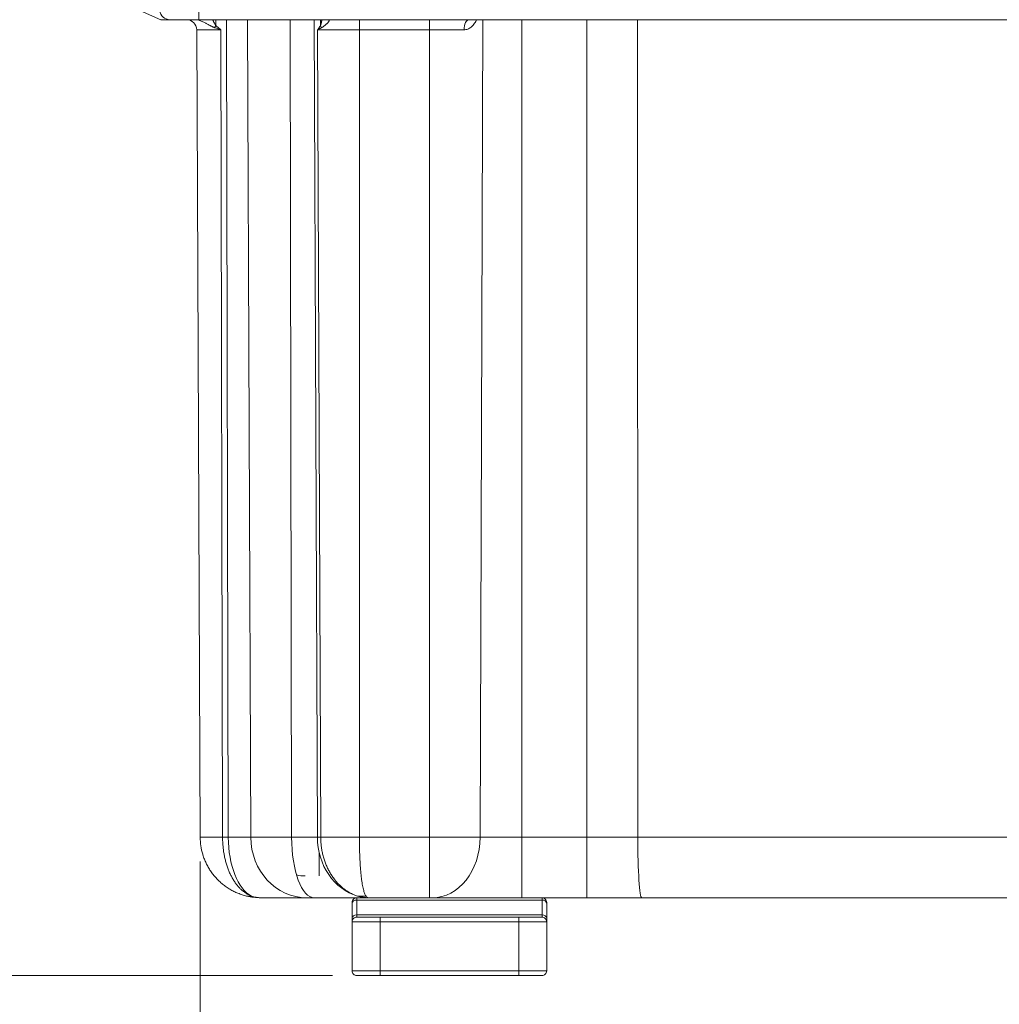
# Model space of a CAD drawing. Units: inches. Extents: x 0.3 to 84.8, y 1.5 to 53.5.
# Drawn here: x 29.8 to 36.1, y 8.2 to 14.6 of the extents above; entities that cross this region are included whole.
import ezdxf

# ---------------------------------------------------------------- set-up
doc = ezdxf.new("R2010")
doc.units = ezdxf.units.IN
doc.header["$LTSCALE"] = 2.5
doc.header["$MEASUREMENT"] = 0
for name, color, linetype, lineweight in [('Dimension (ANSI)', 7, 'Continuous', 9), ('Visible (ANSI)', 7, 'Continuous', 18), ('Visible Narrow (ANSI)', 7, 'Continuous', 5)]:
    doc.layers.add(name, color=color, linetype=linetype, lineweight=lineweight)
doc.styles.add('Note Text (ANSI)', font='arial.ttf')
doc.dimstyles.new('.XX', dxfattribs={"dimscale": 2.5, "dimtxt": 0.095, "dimasz": 0.125, "dimexe": 0.1875, "dimexo": 0.0625, "dimgap": 0.0625, "dimtad": 0, "dimtih": 1, "dimtoh": 1, "dimrnd": 1e-08, "dimzin": 0, "dimdsep": 46, "dimtxsty": 'Note Text (ANSI)', "dimblk": 'Filled-1', "dimcen": 0.09, "dimdle": 0.45, "dimclrd": 256, "dimclre": 256, "dimclrt": 256, "dimadec": 0, "dimazin": 1, "dimtfac": 1.263158, "dimtofl": 0, "dimtmove": 0, "dimatfit": 3, "dimfxl": 1, "dimtolj": 1, "dimtzin": 4, "dimlwd": -1, "dimlwe": -1, "dimarcsym": 0})

# ---------------------------------------------------------------- blocks, each defined once
blk = doc.blocks.new('Filled-1')
at = {"color": 0}
for p, q in [((0, 0), (-1, 0.25)), ((-1, 0.25), (-1, -0.25)), ((-1, 0), (0, 0)), ((-1, -0.25), (0, 0))]:
    blk.add_line(p, q, dxfattribs=at)
at = {"color": 0, "flags": 128}
blk.add_lwpolyline([(-1, -0.25), (0, 0), (-1, 0.25), (-1, -0.25)], dxfattribs=at)
at = {"color": 0}
blk.add_solid([(-1, -0.25), (0, 0), (-1, 0.25), (-1, -0.25)], dxfattribs=at)
blk = doc.blocks.new('*D39')
at = {"layer": 'Defpoints', "color": 0, "transparency": 16777216}
for p in [(30.9243, 9.3077), (39.7341, 9.3077), (39.7341, 7.4015)]:
    blk.add_point(p, dxfattribs=at)
at = {"layer": 'Dimension (ANSI)', "transparency": 16777216}
for p, q in [((30.9243, 9.1515), (30.9243, 6.9327)), ((39.7341, 9.1515), (39.7341, 6.9327)), ((31.2368, 7.4015), (34.8872, 7.4015)), ((39.4216, 7.4015), (35.7711, 7.4015))]:
    blk.add_line(p, q, dxfattribs=at)
at = {"layer": 'Dimension (ANSI)', "transparency": 16777216, "xscale": 0.3125, "yscale": 0.3125, "zscale": 0.3125, "rotation": 180}
blk.add_blockref('Filled-1', (30.9243, 7.4015), dxfattribs=at)
at = {"layer": 'Dimension (ANSI)', "transparency": 16777216, "xscale": 0.3125, "yscale": 0.3125, "zscale": 0.3125}
blk.add_blockref('Filled-1', (39.7341, 7.4015), dxfattribs=at)
at = {"layer": 'Dimension (ANSI)', "transparency": 16777216, "insert": (35.0435, 7.5228), "char_height": 0.2375, "attachment_point": 1, "style": 'Note Text (ANSI)'}
blk.add_mtext('\\A1;8.81', dxfattribs=at)
blk = doc.blocks.new('*D61')
at = {"layer": 'Defpoints', "color": 0, "transparency": 16777216}
for p in [(28.1882, 16.3069), (35.3292, 16.3069), (31.9302, 8.4194)]:
    blk.add_point(p, dxfattribs=at)
at = {"layer": 'Dimension (ANSI)', "transparency": 16777216}
for p, q in [((35.1729, 16.3069), (27.7195, 16.3069)), ((28.1882, 15.9944), (28.1882, 12.6407)), ((28.1882, 8.7319), (28.1882, 12.0857)), ((31.7739, 8.4194), (27.7195, 8.4194))]:
    blk.add_line(p, q, dxfattribs=at)
at = {"layer": 'Dimension (ANSI)', "transparency": 16777216, "xscale": 0.3125, "yscale": 0.3125, "zscale": 0.3125}
for p, rotation in [((28.1882, 16.3069), 90), ((28.1882, 8.4194), 270)]:
    blk.add_blockref('Filled-1', p, dxfattribs=dict(at, rotation=rotation))
at = {"layer": 'Dimension (ANSI)', "transparency": 16777216, "insert": (27.8805, 12.4845), "char_height": 0.2375, "attachment_point": 1, "style": 'Note Text (ANSI)'}
blk.add_mtext('\\A1;7.89', dxfattribs=at)
blk = doc.blocks.new('*D62')
at = {"layer": 'Defpoints', "color": 0, "transparency": 16777216}
for p in [(35.3292, 16.3069), (41.8835, 16.3069), (39.3441, 8.9194)]:
    blk.add_point(p, dxfattribs=at)
at = {"layer": 'Dimension (ANSI)', "transparency": 16777216}
for p, q in [((35.4854, 16.3069), (42.3522, 16.3069)), ((41.8835, 15.9944), (41.8835, 12.8908)), ((41.8835, 9.2319), (41.8835, 12.3356)), ((39.5003, 8.9194), (42.3522, 8.9194))]:
    blk.add_line(p, q, dxfattribs=at)
at = {"layer": 'Dimension (ANSI)', "transparency": 16777216, "xscale": 0.3125, "yscale": 0.3125, "zscale": 0.3125}
for p, rotation in [((41.8835, 16.3069), 90), ((41.8835, 8.9194), 270)]:
    blk.add_blockref('Filled-1', p, dxfattribs=dict(at, rotation=rotation))
at = {"layer": 'Dimension (ANSI)', "transparency": 16777216, "insert": (41.5758, 12.7345), "char_height": 0.2375, "attachment_point": 1, "style": 'Note Text (ANSI)'}
blk.add_mtext('\\A1;7.39', dxfattribs=at)

msp = doc.modelspace()

# ---------------------------------------------------------------- linework, layer by layer
at = {"layer": 'Visible (ANSI)'}
for p, q in [((30.6704, 14.5594), (30.2182, 14.7604)), ((30.6704, 14.5594), (30.6853, 14.5594)), ((30.8956, 14.5594), (30.8956, 14.5594)), ((30.9143, 14.5594), (39.7441, 14.5594)), ((30.9016, 14.4947), (30.9243, 9.3077)), ((31.2218, 8.9306), (31.2218, 8.9306)), ((31.6105, 8.9194), (31.3143, 8.9194)), ((31.3143, 8.9194), (31.3143, 8.9194)), ((31.3143, 8.9194), (31.3143, 8.9194)), ((31.6105, 8.9194), (31.6573, 8.9194)), ((32.0061, 8.9194), (31.6573, 8.9194)), ((32.3969, 8.9194), (32.0061, 8.9194)), ((32.0061, 8.9194), (32.0061, 8.9194)), ((32.0061, 8.9194), (32.0061, 8.9194)), ((32.0061, 8.9194), (32.0061, 8.9194)), ((32.3969, 8.9194), (32.415, 8.9194)), ((32.9895, 8.9194), (32.415, 8.9194)), ((33.4089, 8.9194), (32.9895, 8.9194)), ((33.761, 8.9194), (33.4089, 8.9194)), ((33.761, 8.9194), (36.8973, 8.9194)), ((31.9002, 8.8894), (31.9002, 8.8836)), ((31.9002, 8.7879), (31.9002, 8.8836)), ((33.1502, 8.8836), (33.1502, 8.8894)), ((33.1502, 8.8836), (33.1502, 8.7879)), ((31.9302, 8.7944), (32.0802, 8.7944)), ((32.9702, 8.7944), (32.0802, 8.7944)), ((32.9702, 8.7944), (33.1202, 8.7944)), ((31.9002, 8.7644), (31.9002, 8.7879)), ((31.9002, 8.7644), (31.9002, 8.4494)), ((33.1502, 8.7879), (33.1502, 8.7644)), ((33.1502, 8.7644), (33.1502, 8.4494)), ((31.9302, 8.4194), (32.0802, 8.4194)), ((32.9702, 8.4194), (32.0802, 8.4194)), ((32.9702, 8.4194), (33.1202, 8.4194))]:
    msp.add_line(p, q, dxfattribs=at)
for centre, radius, start, end in [((30.73, 14.6244), 0.065, 185.03632, 269.99408), ((30.8366, 14.4944), 0.065, 0.25, 89.64369), ((31.9302, 8.8894), 0.03, 90, 180.00002), ((33.1202, 8.8894), 0.03, 359.99998, 90), ((31.9302, 8.7644), 0.03, 89.99993, 180), ((33.1202, 8.7644), 0.03, 0, 90.00007), ((31.9302, 8.4494), 0.03, 180, 270.00011), ((33.1202, 8.4494), 0.03, 269.99989, 0)]:
    msp.add_arc(centre, radius, start, end, dxfattribs=at)
for centre, major_axis, ratio, start_param, end_param in [((31.7452, 14.6244), (0, -0.065), 0.816353, 6.280857, 6.283475), ((32.6522, 14.4944), (0, 0.065), 0.510028, 6.283182, 6.283233), ((31.3314, 9.1656), (-0.1224, -0.2302), 0.454196, 0.11503, 0.115075)]:
    msp.add_ellipse(centre, major_axis=major_axis, ratio=ratio, start_param=start_param, end_param=end_param, dxfattribs=at)
for points, knots in [([(30.73, 14.5594), (30.7286, 14.5594), (30.7273, 14.5594), (30.726, 14.5594), (30.7242, 14.5594), (30.7224, 14.5594), (30.7205, 14.5594), (30.7196, 14.5594), (30.7188, 14.5594), (30.7179, 14.5594), (30.7168, 14.5594), (30.7156, 14.5594), (30.7144, 14.5594), (30.7121, 14.5594), (30.7097, 14.5594), (30.7071, 14.5594), (30.7059, 14.5594), (30.7046, 14.5594), (30.7033, 14.5594), (30.7015, 14.5594), (30.6996, 14.5594), (30.6976, 14.5594), (30.6938, 14.5594), (30.6897, 14.5594), (30.6853, 14.5594)], [0.0000482, 0.0000482, 0.0000482, 0.0000482, 0.1140147, 0.1140147, 0.1140147, 0.2656686, 0.2656686, 0.2656686, 0.3333333, 0.3333333, 0.3333333, 0.4202238, 0.4202238, 0.4202238, 0.5879766, 0.5879766, 0.5879766, 0.6666667, 0.6666667, 0.6666667, 0.778944, 0.778944, 0.778944, 1, 1, 1, 1]), ([(30.73, 14.5594), (30.73, 14.5594), (30.7312, 14.5594), (30.7336, 14.5594), (30.7343, 14.5594), (30.7352, 14.5594), (30.7362, 14.5594), (30.7399, 14.5594), (30.7452, 14.5594), (30.752, 14.5594), (30.7528, 14.5594), (30.7537, 14.5594), (30.7546, 14.5594), (30.7626, 14.5594), (30.7725, 14.5594), (30.7839, 14.5594), (30.7841, 14.5594), (30.7843, 14.5594), (30.7844, 14.5594), (30.7957, 14.5594), (30.8084, 14.5594), (30.8221, 14.5594), (30.8241, 14.5594), (30.8261, 14.5594), (30.8281, 14.5594), (30.8404, 14.5594), (30.8534, 14.5594), (30.8667, 14.5594), (30.8709, 14.5594), (30.8751, 14.5594), (30.8793, 14.5594), (30.8907, 14.5594), (30.9024, 14.5594), (30.9143, 14.5594)], [0, 0, 0, 0, 0.127054, 0.127054, 0.127054, 0.166667, 0.166667, 0.166667, 0.315257, 0.315257, 0.315257, 0.333333, 0.333333, 0.333333, 0.5, 0.5, 0.5, 0.502719, 0.502719, 0.502719, 0.666667, 0.666667, 0.666667, 0.690212, 0.690212, 0.690212, 0.833333, 0.833333, 0.833333, 0.878547, 0.878547, 0.878547, 1, 1, 1, 1]), ([(31.2218, 8.9306), (31.2124, 8.9329), (31.2031, 8.9355), (31.194, 8.9385), (31.1848, 8.9414), (31.1758, 8.9447), (31.1669, 8.9484), (31.158, 8.952), (31.1492, 8.956), (31.1406, 8.9602), (31.132, 8.9645), (31.1236, 8.9691), (31.1153, 8.974), (31.107, 8.9789), (31.099, 8.9841), (31.0911, 8.9896), (31.0832, 8.9951), (31.0756, 9.0009), (31.0681, 9.0069), (31.0607, 9.013), (31.0535, 9.0193), (31.0465, 9.0259), (31.0396, 9.0324), (31.0328, 9.0393), (31.0264, 9.0463), (31.0199, 9.0534), (31.0137, 9.0607), (31.0078, 9.0682), (31.0019, 9.0758), (30.9962, 9.0835), (30.9909, 9.0914), (30.9855, 9.0994), (30.9805, 9.1075), (30.9757, 9.1158), (30.971, 9.1241), (30.9665, 9.1326), (30.9624, 9.1412), (30.9583, 9.1499), (30.9545, 9.1586), (30.951, 9.1675), (30.9475, 9.1764), (30.9444, 9.1855), (30.9415, 9.1946), (30.9411, 9.196), (30.9407, 9.1974), (30.9403, 9.1987)], [0, 0, 0, 0, 0.0555556, 0.0555556, 0.0555556, 0.1111111, 0.1111111, 0.1111111, 0.1666667, 0.1666667, 0.1666667, 0.2222222, 0.2222222, 0.2222222, 0.2777778, 0.2777778, 0.2777778, 0.3333333, 0.3333333, 0.3333333, 0.3888889, 0.3888889, 0.3888889, 0.4444444, 0.4444444, 0.4444444, 0.5, 0.5, 0.5, 0.5555556, 0.5555556, 0.5555556, 0.6111111, 0.6111111, 0.6111111, 0.6666667, 0.6666667, 0.6666667, 0.7222222, 0.7222222, 0.7222222, 0.7777778, 0.7777778, 0.7777778, 0.786048, 0.786048, 0.786048, 0.786048]), ([(31.3143, 8.9194), (31.2987, 8.9194), (31.2677, 8.9213), (31.2371, 8.9268), (31.2221, 8.9305)], [0.0000504, 0.0000504, 0.0000504, 0.0000504, 0.5, 0.9964564, 0.9964564, 0.9964564, 0.9964564])]:
    msp.add_open_spline(points, degree=3, knots=knots, dxfattribs=at)
msp.add_open_spline([(30.9403, 9.1987), (30.9299, 9.2339), (30.9244, 9.271), (30.9243, 9.3077)], degree=3, dxfattribs=at)
at = {"layer": 'Visible Narrow (ANSI)'}
for p, q in [((30.9143, 14.5594), (30.9143, 14.6188)), ((31.0243, 14.5216), (31.0245, 14.5594)), ((31.0933, 14.5594), (31.1047, 9.3077)), ((31.2276, 14.5594), (31.2489, 9.3077)), ((31.5026, 14.5594), (31.5112, 9.3077)), ((31.6571, 14.5594), (31.677, 9.3077)), ((31.6971, 14.5216), (31.6968, 14.5594)), ((31.9471, 14.4947), (31.9471, 14.5594)), ((32.3969, 14.4947), (32.3969, 14.5594)), ((32.741, 14.5594), (32.7229, 9.3077)), ((32.9895, 9.3077), (32.9895, 14.5594)), ((33.4089, 9.3077), (33.4089, 14.5594)), ((33.7356, 9.3077), (33.7342, 14.5594)), ((31.0567, 14.4947), (30.9016, 14.4947)), ((30.9984, 14.5165), (30.9984, 14.5164)), ((31.0139, 14.5398), (31.0139, 14.5398)), ((31.0567, 14.4947), (31.068, 9.3077)), ((31.9471, 14.4947), (31.6786, 14.4947)), ((31.6786, 14.4947), (31.6982, 9.3077)), ((31.9471, 14.4947), (31.9471, 9.3077)), ((31.9471, 14.4947), (32.3969, 14.4947)), ((32.3969, 14.4947), (32.3969, 9.3077)), ((32.619, 14.4947), (32.3969, 14.4947)), ((30.9243, 9.3077), (31.068, 9.3077)), ((31.1047, 9.3077), (31.068, 9.3077)), ((31.2489, 9.3077), (31.1047, 9.3077)), ((31.2489, 9.3077), (31.5112, 9.3077)), ((31.677, 9.3077), (31.5112, 9.3077)), ((31.6982, 9.3077), (31.677, 9.3077)), ((31.6982, 9.3077), (31.9471, 9.3077)), ((32.3969, 9.3077), (31.9471, 9.3077)), ((32.3969, 9.3077), (32.7229, 9.3077)), ((32.3969, 9.3077), (32.3969, 8.9194)), ((32.9895, 9.3077), (32.7229, 9.3077)), ((33.4089, 9.3077), (32.9895, 9.3077)), ((32.9895, 9.3077), (32.9895, 8.9194)), ((33.7356, 9.3077), (33.4089, 9.3077)), ((33.4089, 9.3077), (33.4089, 8.9194)), ((33.7356, 9.3077), (36.9227, 9.3077)), ((31.6892, 9.0594), (31.6892, 9.2056)), ((31.9302, 8.9194), (31.9302, 8.9048)), ((33.1202, 8.9048), (33.1202, 8.9194)), ((31.9302, 8.8091), (31.9302, 8.9048)), ((31.9302, 8.9048), (33.1202, 8.9048)), ((33.1202, 8.9048), (33.1202, 8.8091)), ((31.9302, 8.7944), (31.9302, 8.8091)), ((31.9302, 8.8091), (33.1202, 8.8091)), ((32.0802, 8.7944), (32.0802, 8.7644)), ((32.9702, 8.7944), (32.9702, 8.7644)), ((33.1202, 8.8091), (33.1202, 8.7944)), ((31.9002, 8.7644), (32.0802, 8.7644)), ((32.9702, 8.7644), (32.0802, 8.7644)), ((32.0802, 8.7644), (32.0802, 8.4494)), ((32.9702, 8.7644), (33.1502, 8.7644)), ((32.9702, 8.7644), (32.9702, 8.4494)), ((31.9002, 8.4494), (32.0802, 8.4494)), ((32.9702, 8.4494), (32.0802, 8.4494)), ((32.0802, 8.4494), (32.0802, 8.4194)), ((32.9702, 8.4494), (33.1502, 8.4494)), ((32.9702, 8.4494), (32.9702, 8.4194))]:
    msp.add_line(p, q, dxfattribs=at)
for centre, major_axis, ratio, start_param, end_param in [((32.6522, 14.4944), (0, 0.065), 0.510028, 0.000049, 1.566427), ((30.9066, 14.4944), (0, -0.065), 0.86016, 2.486763, 2.488113), ((31.0568, 14.5219), (0.0411, 0.0503), 0.405614, 1.896399, 2.153071), ((31.7534, 14.5219), (-0.0532, 0.0373), 0.707608, 0.786099, 1.04277), ((31.2997, 9.3094), (0, -0.39), 0.5, 4.716752, 6.043806), ((31.6105, 9.3094), (0, -0.39), 0.927091, 4.716752, 6.283185), ((31.6573, 9.3094), (0, -0.39), 0.374837, 4.716752, 6.283185), ((32.0147, 9.3094), (0, -0.39), 0.866025, 4.716752, 6.043805), ((32.415, 9.3094), (0, -0.39), 0.789624, 0, 1.566433), ((33.761, 9.3094), (0, -0.39), 0.065026, 4.716752, 6.283185), ((31.5991, 9.3094), (0, -0.25), 0.999046, 6.05747, 6.283185), ((31.3314, 9.1656), (-0.1224, -0.2302), 0.454197, 0.115073, 0.358694), ((32.0162, 9.1656), (-0.1766, -0.1918), 0.786688, 0.504968, 0.748634), ((31.9302, 8.8836), (-0.03, 0), 0.707107, 4.712389, 6.283186), ((33.1202, 8.8836), (0.03, 0), 0.707107, 6.283185, 7.853982), ((31.9302, 8.7879), (-0.03, 0), 0.707107, 4.712389, 6.283173), ((33.1202, 8.7879), (0.03, 0), 0.707107, 0.000013, 1.570796)]:
    msp.add_ellipse(centre, major_axis=major_axis, ratio=ratio, start_param=start_param, end_param=end_param, dxfattribs=at)
for points, knots in [([(31.0171, 14.5082), (31.0158, 14.5086), (31.0144, 14.5092), (31.0131, 14.5097), (31.0117, 14.5103), (31.0103, 14.5108), (31.0089, 14.5115), (31.0075, 14.5121), (31.0061, 14.5127), (31.0046, 14.5134), (31.0031, 14.5141), (31.0016, 14.5149), (31, 14.5156), (30.9985, 14.5164), (30.9968, 14.5172), (30.9952, 14.5181), (30.9935, 14.5189), (30.9918, 14.5198), (30.99, 14.5207), (30.9882, 14.5216), (30.9863, 14.5226), (30.9843, 14.5237), (30.9823, 14.5247), (30.9802, 14.5258), (30.978, 14.527), (30.9758, 14.5282), (30.9734, 14.5294), (30.971, 14.5307), (30.9685, 14.532), (30.966, 14.5333), (30.9634, 14.5347), (30.9608, 14.536), (30.9581, 14.5374), (30.9553, 14.5389), (30.9525, 14.5403), (30.9495, 14.5418), (30.9464, 14.5433), (30.9433, 14.5448), (30.94, 14.5463), (30.9366, 14.5479), (30.9331, 14.5495), (30.9294, 14.551), (30.9256, 14.5525), (30.9218, 14.5539), (30.918, 14.5553), (30.9143, 14.5563), (30.9106, 14.5574), (30.907, 14.5582), (30.9039, 14.5587), (30.9008, 14.5592), (30.8981, 14.5594), (30.8956, 14.5594)], [0.0000006, 0.0000006, 0.0000006, 0.0000006, 0.0588235, 0.0588235, 0.0588235, 0.1176471, 0.1176471, 0.1176471, 0.1764706, 0.1764706, 0.1764706, 0.2352941, 0.2352941, 0.2352941, 0.2941176, 0.2941176, 0.2941176, 0.3529412, 0.3529412, 0.3529412, 0.4117647, 0.4117647, 0.4117647, 0.4705882, 0.4705882, 0.4705882, 0.5294118, 0.5294118, 0.5294118, 0.5882353, 0.5882353, 0.5882353, 0.6470588, 0.6470588, 0.6470588, 0.7058824, 0.7058824, 0.7058824, 0.7647059, 0.7647059, 0.7647059, 0.8235294, 0.8235294, 0.8235294, 0.8823529, 0.8823529, 0.8823529, 0.9411765, 0.9411765, 0.9411765, 0.9999925, 0.9999925, 0.9999925, 0.9999925]), ([(31.0243, 14.5216), (31.0238, 14.5223), (31.0234, 14.5231), (31.0229, 14.5238), (31.0227, 14.5241), (31.0225, 14.5244), (31.0223, 14.5247), (31.0218, 14.5255), (31.0213, 14.5264), (31.0207, 14.5274), (31.0206, 14.5276), (31.0204, 14.5279), (31.0203, 14.5282), (31.0197, 14.5292), (31.0191, 14.5303), (31.0185, 14.5314), (31.0183, 14.5316), (31.0182, 14.5319), (31.0181, 14.5321), (31.0174, 14.5333), (31.0167, 14.5346), (31.016, 14.5359), (31.0159, 14.5361), (31.0158, 14.5363), (31.0157, 14.5365), (31.0149, 14.5379), (31.0141, 14.5393), (31.0133, 14.5408), (31.0132, 14.541), (31.0131, 14.5411), (31.013, 14.5413), (31.0121, 14.543), (31.0112, 14.5448), (31.0102, 14.5466), (31.0091, 14.5485), (31.008, 14.5505), (31.0069, 14.5525), (31.0057, 14.5546), (31.0045, 14.5568), (31.0031, 14.5592), (31.003, 14.5593), (31.003, 14.5593), (31.0029, 14.5594)], [0, 0, 0, 0, 0.0433869, 0.0433869, 0.0433869, 0.0588235, 0.0588235, 0.0588235, 0.1046134, 0.1046134, 0.1046134, 0.1176471, 0.1176471, 0.1176471, 0.165856, 0.165856, 0.165856, 0.1764706, 0.1764706, 0.1764706, 0.2271038, 0.2271038, 0.2271038, 0.2352941, 0.2352941, 0.2352941, 0.2883432, 0.2883432, 0.2883432, 0.2941176, 0.2941176, 0.2941176, 0.3529412, 0.3529412, 0.3529412, 0.4117647, 0.4117647, 0.4117647, 0.4705882, 0.4705882, 0.4705882, 0.4729032, 0.4729032, 0.4729032, 0.4729032]), ([(31.7056, 14.5594), (31.7055, 14.5589), (31.7052, 14.5565), (31.7045, 14.5525), (31.7037, 14.5477), (31.7029, 14.5434), (31.7021, 14.5395), (31.7013, 14.5359), (31.7005, 14.5327), (31.6998, 14.5299), (31.6991, 14.5275), (31.6984, 14.5253), (31.6978, 14.5234), (31.6974, 14.5222), (31.6971, 14.5216)], [0.4611379, 0.4611379, 0.4611379, 0.4611379, 0.4761905, 0.5238095, 0.5714286, 0.6190476, 0.6666667, 0.7142857, 0.7619048, 0.8095238, 0.8571429, 0.9047619, 0.952381, 1, 1, 1, 1]), ([(31.7455, 14.5594), (31.7483, 14.5594), (31.7521, 14.5584), (31.7536, 14.5551), (31.7526, 14.5511), (31.7501, 14.547), (31.747, 14.5429), (31.7434, 14.5391), (31.7398, 14.5355), (31.7362, 14.5322), (31.7327, 14.5291), (31.7294, 14.5262), (31.7262, 14.5236), (31.7232, 14.5213), (31.7204, 14.5191), (31.7178, 14.5171), (31.7153, 14.5153), (31.713, 14.5137), (31.7109, 14.5123), (31.709, 14.5111), (31.7072, 14.51), (31.7055, 14.5091), (31.7044, 14.5085), (31.7038, 14.5082)], [0.0020129, 0.0020129, 0.0020129, 0.0020129, 0.047619, 0.0952381, 0.1428571, 0.1904762, 0.2380952, 0.2857143, 0.3333333, 0.3809524, 0.4285714, 0.4761905, 0.5238095, 0.5714286, 0.6190476, 0.6666667, 0.7142857, 0.7619048, 0.8095238, 0.8571429, 0.9047619, 0.952381, 1, 1, 1, 1]), ([(32.619, 14.4947), (32.6275, 14.4947), (32.6434, 14.4976), (32.6652, 14.5099), (32.6836, 14.5296), (32.6939, 14.5479), (32.6985, 14.558), (32.6991, 14.5594)], [0, 0, 0, 0, 0.1428571, 0.2857143, 0.4285714, 0.5714286, 0.5945801, 0.5945801, 0.5945801, 0.5945801]), ([(31.0567, 14.4947), (31.0538, 14.4957), (31.0508, 14.4967), (31.0477, 14.4977), (31.0446, 14.4988), (31.0414, 14.4998), (31.0381, 14.501), (31.0348, 14.5021), (31.0314, 14.5032), (31.0279, 14.5044), (31.0244, 14.5057), (31.0208, 14.5069), (31.0171, 14.5082)], [0, 0, 0, 0, 0.25, 0.25, 0.25, 0.5, 0.5, 0.5, 0.75, 0.75, 0.75, 1, 1, 1, 1]), ([(31.0567, 14.4947), (31.0544, 14.4966), (31.052, 14.4986), (31.0495, 14.5007), (31.047, 14.5028), (31.0445, 14.5049), (31.0418, 14.5072), (31.0391, 14.5094), (31.0363, 14.5118), (31.0334, 14.5142), (31.0305, 14.5166), (31.0275, 14.5191), (31.0243, 14.5216)], [0, 0, 0, 0, 0.25, 0.25, 0.25, 0.5, 0.5, 0.5, 0.75, 0.75, 0.75, 0.999998, 0.999998, 0.999998, 0.999998]), ([(31.6971, 14.5216), (31.6968, 14.5211), (31.6964, 14.5207), (31.6961, 14.5202), (31.6949, 14.5184), (31.6936, 14.5166), (31.6924, 14.5148), (31.6916, 14.5137), (31.6909, 14.5127), (31.6902, 14.5116), (31.6893, 14.5104), (31.6885, 14.5092), (31.6877, 14.5081), (31.6866, 14.5064), (31.6854, 14.5048), (31.6843, 14.5031), (31.6839, 14.5025), (31.6835, 14.5019), (31.6831, 14.5014), (31.6816, 14.4991), (31.6801, 14.4969), (31.6786, 14.4947)], [0, 0, 0, 0, 0.052881, 0.052881, 0.052881, 0.25, 0.25, 0.25, 0.368577, 0.368577, 0.368577, 0.5, 0.5, 0.5, 0.684283, 0.684283, 0.684283, 0.75, 0.75, 0.75, 1, 1, 1, 1]), ([(31.7038, 14.5082), (31.7015, 14.507), (31.6993, 14.5059), (31.6971, 14.5048), (31.6949, 14.5036), (31.6927, 14.5025), (31.6906, 14.5014), (31.6885, 14.5003), (31.6865, 14.4992), (31.6845, 14.498), (31.6825, 14.4969), (31.6805, 14.4958), (31.6786, 14.4947)], [0, 0, 0, 0, 0.25, 0.25, 0.25, 0.5, 0.5, 0.5, 0.75, 0.75, 0.75, 1, 1, 1, 1]), ([(31.068, 9.3077), (31.068, 9.2982), (31.0682, 9.2886), (31.0687, 9.279), (31.0691, 9.2695), (31.0698, 9.26), (31.0706, 9.2506), (31.0715, 9.2411), (31.0725, 9.2317), (31.0738, 9.2224), (31.0751, 9.213), (31.0766, 9.2038), (31.0783, 9.1946), (31.08, 9.1855), (31.0819, 9.1764), (31.084, 9.1675), (31.0861, 9.1586), (31.0884, 9.1499), (31.0909, 9.1412), (31.0934, 9.1326), (31.0961, 9.1241), (31.099, 9.1158), (31.1019, 9.1075), (31.1049, 9.0994), (31.1082, 9.0914), (31.1115, 9.0835), (31.1149, 9.0758), (31.1186, 9.0682), (31.1222, 9.0607), (31.126, 9.0534), (31.13, 9.0463), (31.134, 9.0393), (31.1382, 9.0324), (31.1425, 9.0259), (31.1468, 9.0193), (31.1513, 9.013), (31.1559, 9.0069), (31.1606, 9.0009), (31.1653, 8.9951), (31.1703, 8.9896), (31.1752, 8.9841), (31.1803, 8.9789), (31.1855, 8.974), (31.1907, 8.9691), (31.196, 8.9645), (31.2015, 8.9602), (31.2069, 8.956), (31.2125, 8.952), (31.2182, 8.9484), (31.2239, 8.9447), (31.2297, 8.9414), (31.2355, 8.9385), (31.2414, 8.9355), (31.2474, 8.9329), (31.2535, 8.9306)], [0, 0, 0, 0, 0.055556, 0.055556, 0.055556, 0.111111, 0.111111, 0.111111, 0.166667, 0.166667, 0.166667, 0.222222, 0.222222, 0.222222, 0.277778, 0.277778, 0.277778, 0.333333, 0.333333, 0.333333, 0.388889, 0.388889, 0.388889, 0.444444, 0.444444, 0.444444, 0.5, 0.5, 0.5, 0.555556, 0.555556, 0.555556, 0.611111, 0.611111, 0.611111, 0.666667, 0.666667, 0.666667, 0.722222, 0.722222, 0.722222, 0.777778, 0.777778, 0.777778, 0.833333, 0.833333, 0.833333, 0.888889, 0.888889, 0.888889, 0.944444, 0.944444, 0.944444, 1, 1, 1, 1]), ([(31.9346, 8.9306), (31.9273, 8.9329), (31.9201, 8.9355), (31.9129, 8.9385), (31.9057, 8.9414), (31.8986, 8.9447), (31.8916, 8.9484), (31.8846, 8.952), (31.8777, 8.956), (31.8709, 8.9602), (31.8641, 8.9645), (31.8575, 8.9691), (31.8509, 8.974), (31.8444, 8.9789), (31.838, 8.9841), (31.8318, 8.9896), (31.8255, 8.9951), (31.8195, 9.0009), (31.8135, 9.0069), (31.8076, 9.013), (31.8019, 9.0193), (31.7963, 9.0259), (31.7908, 9.0324), (31.7854, 9.0393), (31.7803, 9.0463), (31.7751, 9.0534), (31.7702, 9.0607), (31.7654, 9.0682), (31.7607, 9.0758), (31.7562, 9.0835), (31.7519, 9.0914), (31.7476, 9.0994), (31.7435, 9.1075), (31.7397, 9.1158), (31.7359, 9.1241), (31.7323, 9.1326), (31.729, 9.1412), (31.7257, 9.1499), (31.7226, 9.1586), (31.7198, 9.1675), (31.717, 9.1764), (31.7145, 9.1855), (31.7122, 9.1946), (31.7099, 9.2038), (31.7079, 9.213), (31.7062, 9.2224), (31.7045, 9.2317), (31.703, 9.2411), (31.7018, 9.2506), (31.7007, 9.26), (31.6998, 9.2695), (31.6992, 9.279), (31.6986, 9.2886), (31.6982, 9.2982), (31.6982, 9.3077)], [0, 0, 0, 0, 0.0555556, 0.0555556, 0.0555556, 0.1111111, 0.1111111, 0.1111111, 0.1666667, 0.1666667, 0.1666667, 0.2222222, 0.2222222, 0.2222222, 0.2777778, 0.2777778, 0.2777778, 0.3333333, 0.3333333, 0.3333333, 0.3888889, 0.3888889, 0.3888889, 0.4444444, 0.4444444, 0.4444444, 0.5, 0.5, 0.5, 0.5555556, 0.5555556, 0.5555556, 0.6111111, 0.6111111, 0.6111111, 0.6666667, 0.6666667, 0.6666667, 0.7222222, 0.7222222, 0.7222222, 0.7777778, 0.7777778, 0.7777778, 0.8333333, 0.8333333, 0.8333333, 0.8888889, 0.8888889, 0.8888889, 0.9444444, 0.9444444, 0.9444444, 0.9999996, 0.9999996, 0.9999996, 0.9999996]), ([(31.9471, 9.3077), (31.9471, 9.2982), (31.9471, 9.2886), (31.9472, 9.279), (31.9473, 9.2695), (31.9474, 9.26), (31.9476, 9.2506), (31.9477, 9.2411), (31.9479, 9.2317), (31.9482, 9.2224), (31.9484, 9.213), (31.9487, 9.2038), (31.949, 9.1946), (31.9493, 9.1855), (31.9497, 9.1764), (31.9501, 9.1675), (31.9506, 9.1586), (31.951, 9.1499), (31.9515, 9.1412), (31.952, 9.1326), (31.9526, 9.1241), (31.9532, 9.1158), (31.9538, 9.1075), (31.9544, 9.0994), (31.9551, 9.0914), (31.9558, 9.0835), (31.9565, 9.0758), (31.9573, 9.0682), (31.9581, 9.0607), (31.9589, 9.0534), (31.9598, 9.0463), (31.9607, 9.0393), (31.9616, 9.0324), (31.9626, 9.0259), (31.9635, 9.0193), (31.9645, 9.013), (31.9656, 9.0069), (31.9666, 9.0009), (31.9678, 8.9951), (31.9689, 8.9896), (31.9701, 8.9841), (31.9712, 8.9789), (31.9725, 8.974), (31.9737, 8.9691), (31.975, 8.9645), (31.9763, 8.9602), (31.9777, 8.956), (31.9791, 8.952), (31.9805, 8.9484), (31.9819, 8.9447), (31.9834, 8.9414), (31.9849, 8.9385), (31.9864, 8.9355), (31.9879, 8.9329), (31.9895, 8.9306)], [0, 0, 0, 0, 0.055556, 0.055556, 0.055556, 0.111111, 0.111111, 0.111111, 0.166667, 0.166667, 0.166667, 0.222222, 0.222222, 0.222222, 0.277778, 0.277778, 0.277778, 0.333333, 0.333333, 0.333333, 0.388889, 0.388889, 0.388889, 0.444444, 0.444444, 0.444444, 0.5, 0.5, 0.5, 0.555556, 0.555556, 0.555556, 0.611111, 0.611111, 0.611111, 0.666667, 0.666667, 0.666667, 0.722222, 0.722222, 0.722222, 0.777778, 0.777778, 0.777778, 0.833333, 0.833333, 0.833333, 0.888889, 0.888889, 0.888889, 0.944444, 0.944444, 0.944444, 1, 1, 1, 1]), ([(31.2535, 8.9306), (31.2631, 8.9269), (31.2829, 8.9213), (31.3036, 8.9194), (31.3143, 8.9194)], [0.000596, 0.000596, 0.000596, 0.000596, 0.5, 0.9999263, 0.9999263, 0.9999263, 0.9999263]), ([(32.0061, 8.9194), (31.9944, 8.9194), (31.9706, 8.9213), (31.9466, 8.9269), (31.9346, 8.9306)], [0.0000585, 0.0000585, 0.0000585, 0.0000585, 0.5, 0.9993847, 0.9993847, 0.9993847, 0.9993847]), ([(31.9895, 8.9306), (31.9921, 8.9269), (31.9974, 8.9213), (32.0031, 8.9194), (32.0061, 8.9194)], [0.0005953, 0.0005953, 0.0005953, 0.0005953, 0.5, 0.9999763, 0.9999763, 0.9999763, 0.9999763])]:
    msp.add_open_spline(points, degree=3, knots=knots, dxfattribs=at)

# ---------------------------------------------------------------- dimensions: what is measured, and where the dimension line sits
at = {"layer": 'Dimension (ANSI)'}
for base, p1, p2, angle, override, picture, middle in [((28.1882, 16.3069), (31.9302, 8.4194), (35.3292, 16.3069), 90, {"dimgap": 0.0625, "dimdec": 2, "dimtol": 0, "dimlim": 0, "dimtp": 0, "dimtm": 0, "dimtdec": 2, "dimatfit": 1}, '*D61', (28.1882, 12.3632)), ((41.8835, 16.3069), (39.3441, 8.9194), (35.3292, 16.3069), 270, {"dimgap": 0.0625, "dimdec": 2, "dimtol": 0, "dimlim": 0, "dimtp": 0, "dimtm": 0, "dimtdec": 2, "dimatfit": 1}, '*D62', (41.8835, 12.6132)), ((39.7341, 7.4015), (30.9243, 9.3077), (39.7341, 9.3077), 180, {"dimgap": 0.0625, "dimtih": 0, "dimtoh": 0, "dimdec": 2, "dimtol": 0, "dimlim": 0, "dimtp": 0, "dimtm": 0, "dimtdec": 2, "dimatfit": 1}, '*D39', (35.3292, 7.4015))]:
    dim = msp.add_linear_dim(base=base, p1=p1, p2=p2, angle=angle, dimstyle='.XX', override=override, dxfattribs=at)
    dim.commit()
    dim.dimension.update_dxf_attribs({"geometry": picture, "text_midpoint": middle, "dimtype": 160})

doc.saveas('drawing.dxf')
